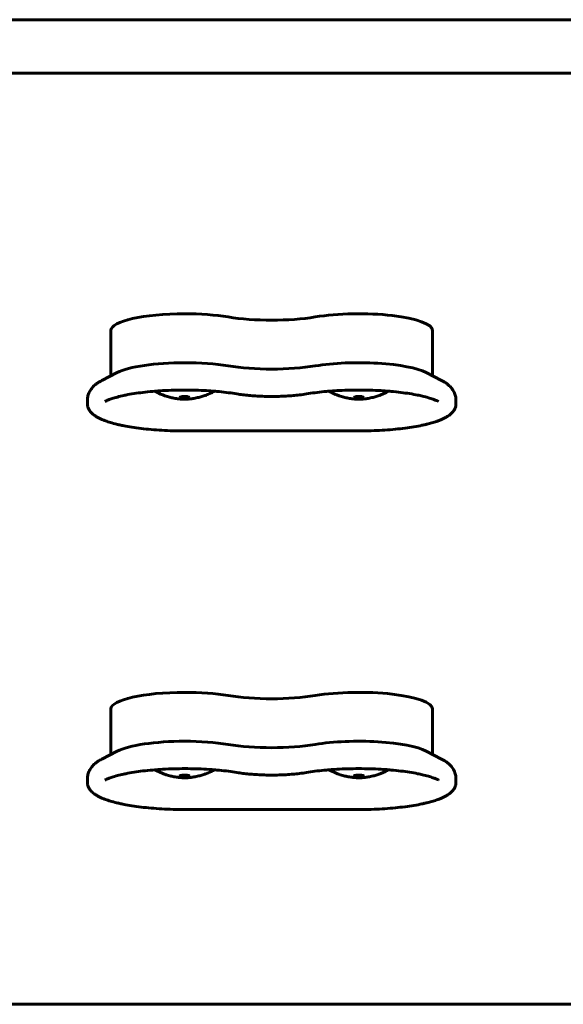
# Model space of a CAD drawing. Units: millimetres. Extents: x -4650 to 5970, y -4969 to 4963.
# Drawn here: x 1119 to 1281, y -539 to -245 of the extents above; entities that cross this region are included whole.
import ezdxf

# ---------------------------------------------------------------- set-up
doc = ezdxf.new("R2010")
doc.units = ezdxf.units.MM
doc.linetypes.add('K5LT_BASIC', pattern=[0])

msp = doc.modelspace()

# ---------------------------------------------------------------- linework, layer by layer
at = {"color": 150, "linetype": 'K5LT_BASIC', "lineweight": 60}
for p, q in [((2083.47, -245), (466, -245)), ((2081.61, -261), (466, -261)), ((1145.75, -351.39), (1145.75, -337.82)), ((1241.75, -337.82), (1241.75, -351.39)), ((1143.03, -352.79), (1147.61, -350.43)), ((1244.47, -352.79), (1239.89, -350.43)), ((1138.75, -359.75), (1138.75, -358.62)), ((1248.75, -358.62), (1248.75, -359.75)), ((1219.75, -367.85), (1167.75, -367.85)), ((1145.75, -464.49), (1145.75, -450.92)), ((1241.75, -450.92), (1241.75, -464.49)), ((1143.03, -465.89), (1147.61, -463.53)), ((1244.47, -465.89), (1239.89, -463.53)), ((1138.75, -472.85), (1138.75, -471.72)), ((1248.75, -471.72), (1248.75, -472.85)), ((1219.75, -480.95), (1167.75, -480.95)), ((1900, -539.14), (800, -539.14))]:
    msp.add_line(p, q, dxfattribs=at)
for centre, major_axis, start_param, end_param in [((1167.75, -337.82), (-22, 0), 4.712389, 6.283185), ((1167.75, -337.82), (-22, 0), 4.080204, 4.712389), ((1193.75, -329.79), (22, 0), 4.080204, 5.344574), ((1219.75, -337.82), (-22, 0), 3.141593, 5.344574), ((1167.75, -352.44), (-22, 0), 4.712389, 5.869255), ((1167.75, -352.44), (-22, 0), 4.080204, 4.712389), ((1193.75, -344.41), (22, 0), 4.080204, 5.344574), ((1219.75, -352.44), (-22, 0), 3.555523, 5.344574), ((1167.75, -357.9), (1.5, 0), 0, 3.141593), ((1167.75, -357.9), (-1.5, 0), 0, 1.570797), ((1167.75, -357.9), (1.5, 0), 4.712389, 6.283185), ((1219.75, -357.9), (1.5, 0), 0, 3.141593), ((1219.75, -357.9), (-1.5, 0), 0, 1.570797), ((1219.75, -357.9), (1.5, 0), 4.712389, 6.283185), ((1167.75, -450.92), (-22, 0), 4.712389, 6.283185), ((1167.75, -450.92), (-22, 0), 4.080204, 4.712389), ((1193.75, -442.89), (22, 0), 4.080204, 5.344574), ((1219.75, -450.92), (-22, 0), 3.141593, 5.344574), ((1167.75, -465.53), (-22, 0), 4.712389, 5.869255), ((1167.75, -465.53), (-22, 0), 4.080204, 4.712389), ((1193.75, -457.5), (22, 0), 4.080204, 5.344574), ((1219.75, -465.53), (-22, 0), 3.555523, 5.344574), ((1167.75, -471), (1.5, 0), 0, 3.141593), ((1167.75, -471), (-1.5, 0), 0, 1.570797), ((1167.75, -471), (1.5, 0), 4.712389, 6.283185), ((1219.75, -471), (1.5, 0), 0, 3.141593), ((1219.75, -471), (-1.5, 0), 0, 1.570797), ((1219.75, -471), (1.5, 0), 4.712389, 6.283185)]:
    msp.add_ellipse(centre, major_axis=major_axis, ratio=0.226198, start_param=start_param, end_param=end_param, dxfattribs=at)
for points, knots in [([(1138.75, -358.62), (1138.75, -358.42), (1138.76, -358.21), (1138.81, -357.81), (1138.84, -357.6), (1138.94, -357.2), (1139, -357.01), (1139.14, -356.62), (1139.22, -356.42), (1139.41, -356.04), (1139.51, -355.85), (1139.75, -355.48), (1139.88, -355.3), (1140.17, -354.94), (1140.32, -354.76), (1140.67, -354.41), (1140.86, -354.23), (1141.29, -353.88), (1141.52, -353.71), (1141.77, -353.54), (1141.78, -353.53), (1141.99, -353.39), (1142.18, -353.27), (1142.59, -353.02), (1142.81, -352.91), (1143.03, -352.79)], [0, 0, 0, 0, 1.853795, 1.853795, 3.721564, 3.721564, 5.63326, 5.63326, 7.622975, 7.622975, 9.731241, 9.731241, 12.006785, 12.006785, 14.512487, 14.512487, 17.326923, 17.326923, 20.541366, 20.541366, 20.72995, 20.72995, 23.288136, 23.288136, 26, 26, 26, 26]), ([(1244.47, -352.79), (1244.72, -352.92), (1244.96, -353.05), (1245.36, -353.29), (1245.53, -353.41), (1245.76, -353.55), (1245.82, -353.59), (1246.09, -353.79), (1246.31, -353.96), (1246.68, -354.28), (1246.84, -354.42), (1247.14, -354.72), (1247.27, -354.87), (1247.56, -355.22), (1247.71, -355.42), (1247.97, -355.83), (1248.09, -356.03), (1248.29, -356.44), (1248.37, -356.64), (1248.52, -357.05), (1248.58, -357.26), (1248.67, -357.67), (1248.7, -357.88), (1248.74, -358.26), (1248.75, -358.44), (1248.75, -358.62)], [0, 0, 0, 0, 2.899992, 2.899992, 5.067322, 5.067322, 5.799984, 5.799984, 8.699976, 8.699976, 10.988684, 10.988684, 13.020697, 13.020697, 15.479246, 15.479246, 17.681468, 17.681468, 19.706895, 19.706895, 21.613792, 21.613792, 23.446004, 23.446004, 25, 25, 25, 25]), ([(1183.38, -356.79), (1182.57, -356.66), (1181.72, -356.53), (1179.95, -356.31), (1179.02, -356.2), (1177.59, -356.07), (1177.12, -356.02), (1176.12, -355.94), (1175.6, -355.91), (1174.04, -355.8), (1172.99, -355.75), (1170.84, -355.67), (1169.75, -355.65), (1167.55, -355.63), (1166.45, -355.64), (1164.25, -355.69), (1163.16, -355.72), (1161.02, -355.83), (1159.98, -355.9), (1158.92, -355.98), (1158.89, -355.98), (1157.91, -356.08), (1156.93, -356.16), (1155.07, -356.36), (1154.16, -356.48), (1152.44, -356.74), (1151.62, -356.87), (1150.4, -357.1), (1149.97, -357.19), (1148.9, -357.42), (1148.28, -357.57), (1147.12, -357.88), (1146.58, -358.03), (1145.69, -358.33), (1145.32, -358.47), (1144.83, -358.66), (1144.69, -358.72), (1144.45, -358.83), (1144.35, -358.87), (1144.14, -358.97), (1144.04, -359.02), (1143.95, -359.07)], [0, 0, 0, 0, 12.160363, 12.160363, 24.61128, 24.61128, 30.709293, 30.709293, 37.30621, 37.30621, 50.210372, 50.210372, 63.303242, 63.303242, 76.577003, 76.577003, 89.768771, 89.768771, 102.77498, 102.77498, 103.185939, 103.185939, 115.581272, 115.581272, 128.159087, 128.159087, 140.462317, 140.462317, 147.494272, 147.494272, 158.535109, 158.535109, 169.575945, 169.575945, 178.609931, 178.609931, 182.5187, 182.5187, 185.636602, 185.636602, 189, 189, 189, 189]), ([(1204.12, -356.79), (1204.93, -356.66), (1205.78, -356.53), (1207.55, -356.31), (1208.48, -356.2), (1209.9, -356.07), (1210.38, -356.02), (1211.37, -355.94), (1211.9, -355.91), (1213.46, -355.8), (1214.51, -355.75), (1216.65, -355.67), (1217.74, -355.65), (1219.14, -355.64), (1219.45, -355.64), (1219.75, -355.64)], [0, 0, 0, 0, 12.34708, 12.34708, 24.993555, 24.993555, 31.192028, 31.192028, 37.887926, 37.887926, 50.99485, 50.99485, 64.293463, 64.293463, 68, 68, 68, 68]), ([(1219.75, -355.64), (1220.86, -355.64), (1221.97, -355.65), (1224.16, -355.72), (1225.24, -355.76), (1227.1, -355.87), (1227.87, -355.93), (1228.89, -356), (1229.14, -356.03), (1230.37, -356.14), (1231.34, -356.24), (1233.19, -356.46), (1234.07, -356.58), (1235.75, -356.85), (1236.54, -356.99), (1237.79, -357.24), (1238.27, -357.35), (1239.36, -357.6), (1239.95, -357.76), (1240.99, -358.06), (1241.45, -358.21), (1242.2, -358.47), (1242.51, -358.6), (1242.85, -358.74), (1242.9, -358.76), (1243.13, -358.86), (1243.32, -358.95), (1243.51, -359.04), (1243.53, -359.06), (1243.55, -359.07)], [0, 0, 0, 0, 13.318423, 13.318423, 26.453441, 26.453441, 36.22277, 36.22277, 39.400311, 39.400311, 52.140972, 52.140972, 64.642478, 64.642478, 76.852815, 76.852815, 85.040147, 85.040147, 96.076194, 96.076194, 106.109354, 106.109354, 114.136094, 114.136094, 115.521476, 115.521476, 121.159934, 121.159934, 122, 122, 122, 122]), ([(1158.86, -355.99), (1158.97, -356.05), (1159.08, -356.11), (1159.51, -356.33), (1159.82, -356.49), (1160.43, -356.77), (1160.73, -356.9), (1161.29, -357.12), (1161.56, -357.23), (1162.09, -357.41), (1162.34, -357.49), (1162.82, -357.64), (1163.05, -357.71), (1163.5, -357.82), (1163.71, -357.88), (1164.14, -357.97), (1164.35, -358.02), (1164.82, -358.11), (1165.07, -358.15), (1165.54, -358.22), (1165.75, -358.24), (1166.15, -358.29), (1166.34, -358.3), (1166.69, -358.33), (1166.86, -358.34), (1167.19, -358.35), (1167.35, -358.36), (1167.66, -358.36), (1167.81, -358.36), (1168.12, -358.36), (1168.27, -358.36), (1168.59, -358.34), (1168.74, -358.33), (1169.07, -358.31), (1169.23, -358.3), (1169.58, -358.26), (1169.76, -358.24), (1170.14, -358.19), (1170.34, -358.16), (1170.78, -358.09), (1171.01, -358.04), (1171.49, -357.94), (1171.74, -357.89), (1172.2, -357.77), (1172.4, -357.72), (1172.81, -357.6), (1173.02, -357.54), (1173.4, -357.41), (1173.59, -357.35), (1173.89, -357.24), (1174.01, -357.2), (1174.38, -357.06), (1174.62, -356.96), (1175.08, -356.76), (1175.3, -356.66), (1175.67, -356.49), (1175.82, -356.41), (1176.2, -356.23), (1176.42, -356.11), (1176.64, -355.99)], [6.103056, 6.103056, 6.103056, 6.103056, 6.614809, 6.614809, 8.019661, 8.019661, 9.296497, 9.296497, 10.457263, 10.457263, 11.513489, 11.513489, 12.476063, 12.476063, 13.355304, 13.355304, 14.234546, 14.234546, 15.254859, 15.254859, 16.117879, 16.117879, 16.868575, 16.868575, 17.544187, 17.544187, 18.175628, 18.175628, 18.789451, 18.789451, 19.40275, 19.40275, 20.030967, 20.030967, 20.697653, 20.697653, 21.427122, 21.427122, 22.246035, 22.246035, 23.185084, 23.185084, 24.213585, 24.213585, 25.066225, 25.066225, 25.918866, 25.918866, 26.691342, 26.691342, 27.2134, 27.2134, 28.257514, 28.257514, 29.222125, 29.222125, 29.888133, 29.888133, 30.897353, 30.897353, 30.897353, 30.897353]), ([(1183.38, -356.79), (1183.93, -356.88), (1184.5, -356.97), (1185.69, -357.12), (1186.32, -357.19), (1187.6, -357.31), (1188.26, -357.37), (1189.62, -357.45), (1190.31, -357.49), (1191.72, -357.54), (1192.44, -357.55), (1193.36, -357.56), (1193.55, -357.56), (1193.75, -357.56)], [0, 0, 0, 0, 8.224276, 8.224276, 16.619584, 16.619584, 25.157085, 25.157085, 33.819443, 33.819443, 42.598524, 42.598524, 45, 45, 45, 45]), ([(1193.75, -357.56), (1194.48, -357.56), (1195.21, -357.55), (1196.65, -357.51), (1197.36, -357.48), (1198.75, -357.4), (1199.44, -357.35), (1200.76, -357.23), (1201.4, -357.17), (1202.75, -357), (1203.45, -356.9), (1204.12, -356.79)], [0, 0, 0, 0, 8.929062, 8.929062, 17.737999, 17.737999, 26.429414, 26.429414, 34.996963, 34.996963, 45, 45, 45, 45]), ([(1210.86, -355.99), (1210.97, -356.05), (1211.08, -356.11), (1211.51, -356.33), (1211.82, -356.49), (1212.43, -356.77), (1212.73, -356.9), (1213.29, -357.12), (1213.56, -357.23), (1214.09, -357.41), (1214.34, -357.49), (1214.82, -357.64), (1215.05, -357.71), (1215.5, -357.82), (1215.71, -357.88), (1216.14, -357.97), (1216.35, -358.02), (1216.82, -358.11), (1217.07, -358.15), (1217.54, -358.22), (1217.75, -358.24), (1218.15, -358.29), (1218.34, -358.3), (1218.69, -358.33), (1218.86, -358.34), (1219.19, -358.35), (1219.35, -358.36), (1219.66, -358.36), (1219.81, -358.36), (1220.12, -358.36), (1220.27, -358.36), (1220.59, -358.34), (1220.74, -358.33), (1221.07, -358.31), (1221.23, -358.3), (1221.58, -358.26), (1221.76, -358.24), (1222.14, -358.19), (1222.34, -358.16), (1222.78, -358.09), (1223.01, -358.04), (1223.49, -357.94), (1223.74, -357.89), (1224.2, -357.77), (1224.4, -357.72), (1224.81, -357.6), (1225.02, -357.54), (1225.4, -357.41), (1225.59, -357.35), (1225.89, -357.24), (1226.01, -357.2), (1226.38, -357.06), (1226.62, -356.96), (1227.08, -356.76), (1227.3, -356.66), (1227.67, -356.49), (1227.82, -356.41), (1228.2, -356.23), (1228.42, -356.11), (1228.64, -355.99)], [6.103056, 6.103056, 6.103056, 6.103056, 6.614808, 6.614808, 8.019661, 8.019661, 9.296496, 9.296496, 10.457263, 10.457263, 11.513488, 11.513488, 12.476063, 12.476063, 13.355304, 13.355304, 14.234545, 14.234545, 15.254858, 15.254858, 16.117879, 16.117879, 16.868575, 16.868575, 17.544187, 17.544187, 18.175628, 18.175628, 18.789451, 18.789451, 19.402749, 19.402749, 20.030967, 20.030967, 20.697653, 20.697653, 21.427122, 21.427122, 22.246035, 22.246035, 23.185084, 23.185084, 24.213585, 24.213585, 25.066225, 25.066225, 25.918865, 25.918865, 26.691342, 26.691342, 27.213399, 27.213399, 28.257514, 28.257514, 29.222124, 29.222124, 29.888132, 29.888132, 30.897353, 30.897353, 30.897353, 30.897353]), ([(1167.75, -367.85), (1166.6, -367.85), (1165.45, -367.84), (1163.18, -367.77), (1162.06, -367.72), (1159.88, -367.6), (1158.81, -367.52), (1156.73, -367.34), (1155.73, -367.23), (1153.79, -367), (1152.86, -366.87), (1151.17, -366.6), (1150.4, -366.46), (1149.22, -366.23), (1148.79, -366.14), (1148.05, -365.98), (1147.75, -365.91), (1146.81, -365.68), (1146.2, -365.51), (1145.1, -365.18), (1144.6, -365.02), (1143.76, -364.71), (1143.4, -364.57), (1142.76, -364.3), (1142.48, -364.17), (1141.94, -363.89), (1141.68, -363.75), (1141.19, -363.45), (1140.96, -363.3), (1140.55, -363), (1140.37, -362.85), (1140.04, -362.55), (1139.89, -362.4), (1139.62, -362.09), (1139.51, -361.95), (1139.31, -361.66), (1139.23, -361.52), (1139.08, -361.23), (1139.02, -361.1), (1138.92, -360.82), (1138.88, -360.69), (1138.81, -360.42), (1138.79, -360.28), (1138.76, -360.01), (1138.75, -359.88), (1138.75, -359.75)], [0, 0, 0, 0, 12.796482, 12.796482, 25.420114, 25.420114, 37.868551, 37.868551, 50.138311, 50.138311, 62.200904, 62.200904, 72.923443, 72.923443, 79.345992, 79.345992, 84.109689, 84.109689, 94.363973, 94.363973, 103.686172, 103.686172, 111.144174, 111.144174, 117.670255, 117.670255, 124.196336, 124.196336, 130.722416, 130.722416, 136.320854, 136.320854, 141.644303, 141.644303, 146.162518, 146.162518, 150.101952, 150.101952, 153.636443, 153.636443, 156.895626, 156.895626, 159.977803, 159.977803, 163, 163, 163, 163]), ([(1248.75, -359.75), (1248.75, -359.88), (1248.74, -360.01), (1248.71, -360.27), (1248.69, -360.4), (1248.63, -360.66), (1248.59, -360.79), (1248.5, -361.04), (1248.44, -361.17), (1248.32, -361.43), (1248.25, -361.55), (1248.09, -361.81), (1247.99, -361.94), (1247.79, -362.2), (1247.67, -362.33), (1247.42, -362.59), (1247.27, -362.72), (1246.98, -362.98), (1246.82, -363.09), (1246.63, -363.23), (1246.6, -363.25), (1246.37, -363.41), (1246.17, -363.54), (1245.92, -363.69), (1245.89, -363.71), (1245.6, -363.87), (1245.33, -364.01), (1244.78, -364.28), (1244.48, -364.41), (1243.87, -364.66), (1243.55, -364.78), (1243.13, -364.94), (1243.03, -364.97), (1242.5, -365.15), (1242.04, -365.3), (1241.07, -365.57), (1240.57, -365.71), (1239.75, -365.91), (1239.44, -365.98), (1238.96, -366.09), (1238.78, -366.13), (1237.84, -366.33), (1237.04, -366.48), (1235.35, -366.76), (1234.46, -366.89), (1232.6, -367.14), (1231.64, -367.25), (1229.63, -367.44), (1228.6, -367.53), (1226.47, -367.67), (1225.38, -367.73), (1223.17, -367.81), (1222.04, -367.84), (1220.53, -367.85), (1220.14, -367.85), (1219.75, -367.85)], [0, 0, 0, 0, 2.949889, 2.949889, 5.931007, 5.931007, 9.005193, 9.005193, 12.240836, 12.240836, 15.717489, 15.717489, 19.531693, 19.531693, 23.802706, 23.802706, 28.568003, 28.568003, 33.225211, 33.225211, 34.158166, 34.158166, 39.748329, 39.748329, 40.681401, 40.681401, 47.204635, 47.204635, 53.72787, 53.72787, 60.250233, 60.250233, 62.119243, 62.119243, 70.508386, 70.508386, 78.897529, 78.897529, 83.654007, 83.654007, 86.354288, 86.354288, 97.764811, 97.764811, 109.504901, 109.504901, 121.503795, 121.503795, 133.715998, 133.715998, 146.113512, 146.113512, 158.673067, 158.673067, 163, 163, 163, 163]), ([(1138.75, -471.72), (1138.75, -471.52), (1138.76, -471.31), (1138.81, -470.91), (1138.84, -470.7), (1138.94, -470.3), (1139, -470.11), (1139.14, -469.72), (1139.22, -469.52), (1139.41, -469.14), (1139.51, -468.95), (1139.75, -468.58), (1139.88, -468.4), (1140.17, -468.04), (1140.32, -467.86), (1140.67, -467.51), (1140.86, -467.33), (1141.29, -466.98), (1141.52, -466.81), (1141.77, -466.63), (1141.78, -466.62), (1141.99, -466.49), (1142.18, -466.36), (1142.59, -466.12), (1142.81, -466), (1143.03, -465.89)], [0, 0, 0, 0, 1.853795, 1.853795, 3.721564, 3.721564, 5.63326, 5.63326, 7.622975, 7.622975, 9.731241, 9.731241, 12.006785, 12.006785, 14.512487, 14.512487, 17.326923, 17.326923, 20.541366, 20.541366, 20.72995, 20.72995, 23.288136, 23.288136, 26, 26, 26, 26]), ([(1244.47, -465.89), (1244.72, -466.02), (1244.96, -466.15), (1245.36, -466.39), (1245.53, -466.5), (1245.76, -466.65), (1245.82, -466.69), (1246.09, -466.89), (1246.31, -467.05), (1246.68, -467.37), (1246.84, -467.52), (1247.14, -467.82), (1247.27, -467.97), (1247.56, -468.32), (1247.71, -468.52), (1247.97, -468.92), (1248.09, -469.13), (1248.29, -469.54), (1248.37, -469.74), (1248.52, -470.15), (1248.58, -470.36), (1248.67, -470.77), (1248.7, -470.98), (1248.74, -471.36), (1248.75, -471.54), (1248.75, -471.72)], [0, 0, 0, 0, 2.899992, 2.899992, 5.067322, 5.067322, 5.799984, 5.799984, 8.699976, 8.699976, 10.988684, 10.988684, 13.020697, 13.020697, 15.479246, 15.479246, 17.681468, 17.681468, 19.706895, 19.706895, 21.613792, 21.613792, 23.446004, 23.446004, 25, 25, 25, 25]), ([(1183.38, -469.89), (1182.57, -469.76), (1181.72, -469.63), (1179.95, -469.4), (1179.02, -469.3), (1177.59, -469.17), (1177.12, -469.12), (1176.12, -469.04), (1175.6, -469.01), (1174.04, -468.9), (1172.99, -468.85), (1170.84, -468.77), (1169.75, -468.75), (1167.55, -468.73), (1166.45, -468.74), (1164.25, -468.79), (1163.16, -468.82), (1161.02, -468.93), (1159.98, -469), (1158.92, -469.08), (1158.89, -469.08), (1157.91, -469.18), (1156.93, -469.25), (1155.07, -469.46), (1154.16, -469.58), (1152.44, -469.83), (1151.62, -469.97), (1150.4, -470.2), (1149.97, -470.29), (1148.9, -470.52), (1148.28, -470.67), (1147.12, -470.97), (1146.58, -471.13), (1145.69, -471.43), (1145.32, -471.57), (1144.83, -471.76), (1144.69, -471.82), (1144.45, -471.92), (1144.35, -471.97), (1144.14, -472.07), (1144.04, -472.12), (1143.95, -472.17)], [0, 0, 0, 0, 12.160363, 12.160363, 24.61128, 24.61128, 30.709293, 30.709293, 37.30621, 37.30621, 50.210372, 50.210372, 63.303242, 63.303242, 76.577003, 76.577003, 89.768771, 89.768771, 102.77498, 102.77498, 103.185939, 103.185939, 115.581272, 115.581272, 128.159087, 128.159087, 140.462317, 140.462317, 147.494272, 147.494272, 158.535109, 158.535109, 169.575945, 169.575945, 178.609931, 178.609931, 182.5187, 182.5187, 185.636602, 185.636602, 189, 189, 189, 189]), ([(1158.86, -469.08), (1158.97, -469.15), (1159.08, -469.21), (1159.51, -469.43), (1159.82, -469.59), (1160.43, -469.87), (1160.73, -469.99), (1161.29, -470.22), (1161.56, -470.32), (1162.09, -470.51), (1162.34, -470.59), (1162.82, -470.74), (1163.05, -470.8), (1163.5, -470.92), (1163.71, -470.97), (1164.14, -471.07), (1164.35, -471.12), (1164.82, -471.2), (1165.07, -471.25), (1165.54, -471.31), (1165.75, -471.34), (1166.15, -471.39), (1166.34, -471.4), (1166.69, -471.43), (1166.86, -471.44), (1167.19, -471.45), (1167.35, -471.46), (1167.66, -471.46), (1167.81, -471.46), (1168.12, -471.46), (1168.27, -471.45), (1168.59, -471.44), (1168.74, -471.43), (1169.07, -471.41), (1169.23, -471.4), (1169.58, -471.36), (1169.76, -471.34), (1170.14, -471.29), (1170.34, -471.26), (1170.78, -471.19), (1171.01, -471.14), (1171.49, -471.04), (1171.74, -470.99), (1172.2, -470.87), (1172.4, -470.82), (1172.81, -470.7), (1173.02, -470.64), (1173.4, -470.51), (1173.59, -470.45), (1173.89, -470.34), (1174.01, -470.29), (1174.38, -470.16), (1174.62, -470.06), (1175.08, -469.86), (1175.3, -469.76), (1175.67, -469.59), (1175.82, -469.51), (1176.2, -469.33), (1176.42, -469.2), (1176.64, -469.08)], [6.103056, 6.103056, 6.103056, 6.103056, 6.614809, 6.614809, 8.019661, 8.019661, 9.296497, 9.296497, 10.457263, 10.457263, 11.513489, 11.513489, 12.476063, 12.476063, 13.355304, 13.355304, 14.234546, 14.234546, 15.254859, 15.254859, 16.117879, 16.117879, 16.868575, 16.868575, 17.544187, 17.544187, 18.175628, 18.175628, 18.789451, 18.789451, 19.40275, 19.40275, 20.030967, 20.030967, 20.697653, 20.697653, 21.427122, 21.427122, 22.246035, 22.246035, 23.185084, 23.185084, 24.213585, 24.213585, 25.066225, 25.066225, 25.918866, 25.918866, 26.691342, 26.691342, 27.2134, 27.2134, 28.257514, 28.257514, 29.222125, 29.222125, 29.888133, 29.888133, 30.897353, 30.897353, 30.897353, 30.897353]), ([(1183.38, -469.89), (1183.93, -469.98), (1184.5, -470.07), (1185.69, -470.22), (1186.32, -470.29), (1187.6, -470.41), (1188.26, -470.46), (1189.62, -470.55), (1190.31, -470.59), (1191.72, -470.64), (1192.44, -470.65), (1193.36, -470.66), (1193.55, -470.66), (1193.75, -470.66)], [0, 0, 0, 0, 8.224276, 8.224276, 16.619584, 16.619584, 25.157085, 25.157085, 33.819443, 33.819443, 42.598524, 42.598524, 45, 45, 45, 45]), ([(1193.75, -470.66), (1194.48, -470.66), (1195.21, -470.65), (1196.65, -470.61), (1197.36, -470.58), (1198.75, -470.5), (1199.44, -470.45), (1200.76, -470.33), (1201.4, -470.27), (1202.75, -470.1), (1203.45, -470), (1204.12, -469.89)], [0, 0, 0, 0, 8.929062, 8.929062, 17.737999, 17.737999, 26.429414, 26.429414, 34.996963, 34.996963, 45, 45, 45, 45]), ([(1204.12, -469.89), (1204.93, -469.76), (1205.78, -469.63), (1207.55, -469.4), (1208.48, -469.3), (1209.9, -469.17), (1210.38, -469.12), (1211.37, -469.04), (1211.9, -469.01), (1213.46, -468.9), (1214.51, -468.85), (1216.65, -468.77), (1217.74, -468.75), (1219.14, -468.74), (1219.45, -468.74), (1219.75, -468.74)], [0, 0, 0, 0, 12.34708, 12.34708, 24.993555, 24.993555, 31.192028, 31.192028, 37.887926, 37.887926, 50.99485, 50.99485, 64.293463, 64.293463, 68, 68, 68, 68]), ([(1210.86, -469.08), (1210.97, -469.15), (1211.08, -469.21), (1211.51, -469.43), (1211.82, -469.59), (1212.43, -469.87), (1212.73, -469.99), (1213.29, -470.22), (1213.56, -470.32), (1214.09, -470.51), (1214.34, -470.59), (1214.82, -470.74), (1215.05, -470.8), (1215.5, -470.92), (1215.71, -470.97), (1216.14, -471.07), (1216.35, -471.12), (1216.82, -471.2), (1217.07, -471.25), (1217.54, -471.31), (1217.75, -471.34), (1218.15, -471.39), (1218.34, -471.4), (1218.69, -471.43), (1218.86, -471.44), (1219.19, -471.45), (1219.35, -471.46), (1219.66, -471.46), (1219.81, -471.46), (1220.12, -471.46), (1220.27, -471.45), (1220.59, -471.44), (1220.74, -471.43), (1221.07, -471.41), (1221.23, -471.4), (1221.58, -471.36), (1221.76, -471.34), (1222.14, -471.29), (1222.34, -471.26), (1222.78, -471.19), (1223.01, -471.14), (1223.49, -471.04), (1223.74, -470.99), (1224.2, -470.87), (1224.4, -470.82), (1224.81, -470.7), (1225.02, -470.64), (1225.4, -470.51), (1225.59, -470.45), (1225.89, -470.34), (1226.01, -470.29), (1226.38, -470.16), (1226.62, -470.06), (1227.08, -469.86), (1227.3, -469.76), (1227.67, -469.59), (1227.82, -469.51), (1228.2, -469.33), (1228.42, -469.2), (1228.64, -469.08)], [6.103056, 6.103056, 6.103056, 6.103056, 6.614808, 6.614808, 8.019661, 8.019661, 9.296496, 9.296496, 10.457263, 10.457263, 11.513488, 11.513488, 12.476063, 12.476063, 13.355304, 13.355304, 14.234545, 14.234545, 15.254858, 15.254858, 16.117879, 16.117879, 16.868575, 16.868575, 17.544187, 17.544187, 18.175628, 18.175628, 18.789451, 18.789451, 19.402749, 19.402749, 20.030967, 20.030967, 20.697653, 20.697653, 21.427122, 21.427122, 22.246035, 22.246035, 23.185084, 23.185084, 24.213585, 24.213585, 25.066225, 25.066225, 25.918865, 25.918865, 26.691342, 26.691342, 27.213399, 27.213399, 28.257514, 28.257514, 29.222124, 29.222124, 29.888132, 29.888132, 30.897353, 30.897353, 30.897353, 30.897353]), ([(1219.75, -468.74), (1220.86, -468.74), (1221.97, -468.75), (1224.16, -468.82), (1225.24, -468.86), (1227.1, -468.97), (1227.87, -469.03), (1228.89, -469.1), (1229.14, -469.13), (1230.37, -469.23), (1231.34, -469.34), (1233.19, -469.56), (1234.07, -469.68), (1235.75, -469.95), (1236.54, -470.09), (1237.79, -470.34), (1238.27, -470.45), (1239.36, -470.7), (1239.95, -470.85), (1240.99, -471.16), (1241.45, -471.3), (1242.2, -471.57), (1242.51, -471.69), (1242.85, -471.84), (1242.9, -471.86), (1243.13, -471.96), (1243.32, -472.05), (1243.51, -472.14), (1243.53, -472.15), (1243.55, -472.17)], [0, 0, 0, 0, 13.318423, 13.318423, 26.453441, 26.453441, 36.22277, 36.22277, 39.400311, 39.400311, 52.140972, 52.140972, 64.642478, 64.642478, 76.852815, 76.852815, 85.040147, 85.040147, 96.076194, 96.076194, 106.109354, 106.109354, 114.136094, 114.136094, 115.521476, 115.521476, 121.159934, 121.159934, 122, 122, 122, 122]), ([(1167.75, -480.95), (1166.6, -480.95), (1165.45, -480.94), (1163.18, -480.87), (1162.06, -480.82), (1159.88, -480.7), (1158.81, -480.62), (1156.73, -480.44), (1155.73, -480.33), (1153.79, -480.1), (1152.86, -479.97), (1151.17, -479.7), (1150.4, -479.56), (1149.22, -479.33), (1148.79, -479.24), (1148.05, -479.08), (1147.75, -479.01), (1146.81, -478.78), (1146.2, -478.61), (1145.1, -478.28), (1144.6, -478.12), (1143.76, -477.81), (1143.4, -477.67), (1142.76, -477.4), (1142.48, -477.26), (1141.94, -476.99), (1141.68, -476.85), (1141.19, -476.55), (1140.96, -476.4), (1140.55, -476.1), (1140.37, -475.95), (1140.04, -475.65), (1139.89, -475.5), (1139.62, -475.19), (1139.51, -475.05), (1139.31, -474.76), (1139.23, -474.61), (1139.08, -474.33), (1139.02, -474.2), (1138.92, -473.92), (1138.88, -473.79), (1138.81, -473.52), (1138.79, -473.38), (1138.76, -473.11), (1138.75, -472.98), (1138.75, -472.85)], [0, 0, 0, 0, 12.796482, 12.796482, 25.420114, 25.420114, 37.868551, 37.868551, 50.138311, 50.138311, 62.200904, 62.200904, 72.923443, 72.923443, 79.345992, 79.345992, 84.109689, 84.109689, 94.363973, 94.363973, 103.686172, 103.686172, 111.144174, 111.144174, 117.670255, 117.670255, 124.196336, 124.196336, 130.722416, 130.722416, 136.320854, 136.320854, 141.644303, 141.644303, 146.162518, 146.162518, 150.101952, 150.101952, 153.636443, 153.636443, 156.895626, 156.895626, 159.977803, 159.977803, 163, 163, 163, 163]), ([(1248.75, -472.85), (1248.75, -472.98), (1248.74, -473.11), (1248.71, -473.37), (1248.69, -473.5), (1248.63, -473.76), (1248.59, -473.88), (1248.5, -474.14), (1248.44, -474.27), (1248.32, -474.52), (1248.25, -474.65), (1248.09, -474.91), (1247.99, -475.04), (1247.79, -475.3), (1247.67, -475.43), (1247.42, -475.69), (1247.27, -475.82), (1246.98, -476.07), (1246.82, -476.19), (1246.63, -476.33), (1246.6, -476.35), (1246.37, -476.51), (1246.17, -476.64), (1245.92, -476.79), (1245.89, -476.81), (1245.6, -476.97), (1245.33, -477.11), (1244.78, -477.38), (1244.48, -477.51), (1243.87, -477.76), (1243.55, -477.88), (1243.13, -478.03), (1243.03, -478.07), (1242.5, -478.25), (1242.04, -478.4), (1241.07, -478.67), (1240.57, -478.81), (1239.75, -479.01), (1239.44, -479.08), (1238.96, -479.19), (1238.78, -479.23), (1237.84, -479.43), (1237.04, -479.58), (1235.35, -479.86), (1234.46, -479.99), (1232.6, -480.24), (1231.64, -480.35), (1229.63, -480.54), (1228.6, -480.63), (1226.47, -480.77), (1225.38, -480.83), (1223.17, -480.91), (1222.04, -480.94), (1220.53, -480.95), (1220.14, -480.95), (1219.75, -480.95)], [0, 0, 0, 0, 2.949889, 2.949889, 5.931007, 5.931007, 9.005193, 9.005193, 12.240836, 12.240836, 15.717489, 15.717489, 19.531693, 19.531693, 23.802706, 23.802706, 28.568003, 28.568003, 33.225211, 33.225211, 34.158166, 34.158166, 39.748329, 39.748329, 40.681401, 40.681401, 47.204635, 47.204635, 53.72787, 53.72787, 60.250233, 60.250233, 62.119243, 62.119243, 70.508386, 70.508386, 78.897529, 78.897529, 83.654007, 83.654007, 86.354288, 86.354288, 97.764811, 97.764811, 109.504901, 109.504901, 121.503795, 121.503795, 133.715998, 133.715998, 146.113512, 146.113512, 158.673067, 158.673067, 163, 163, 163, 163])]:
    msp.add_open_spline(points, degree=3, knots=knots, dxfattribs=at)

doc.saveas('drawing.dxf')
